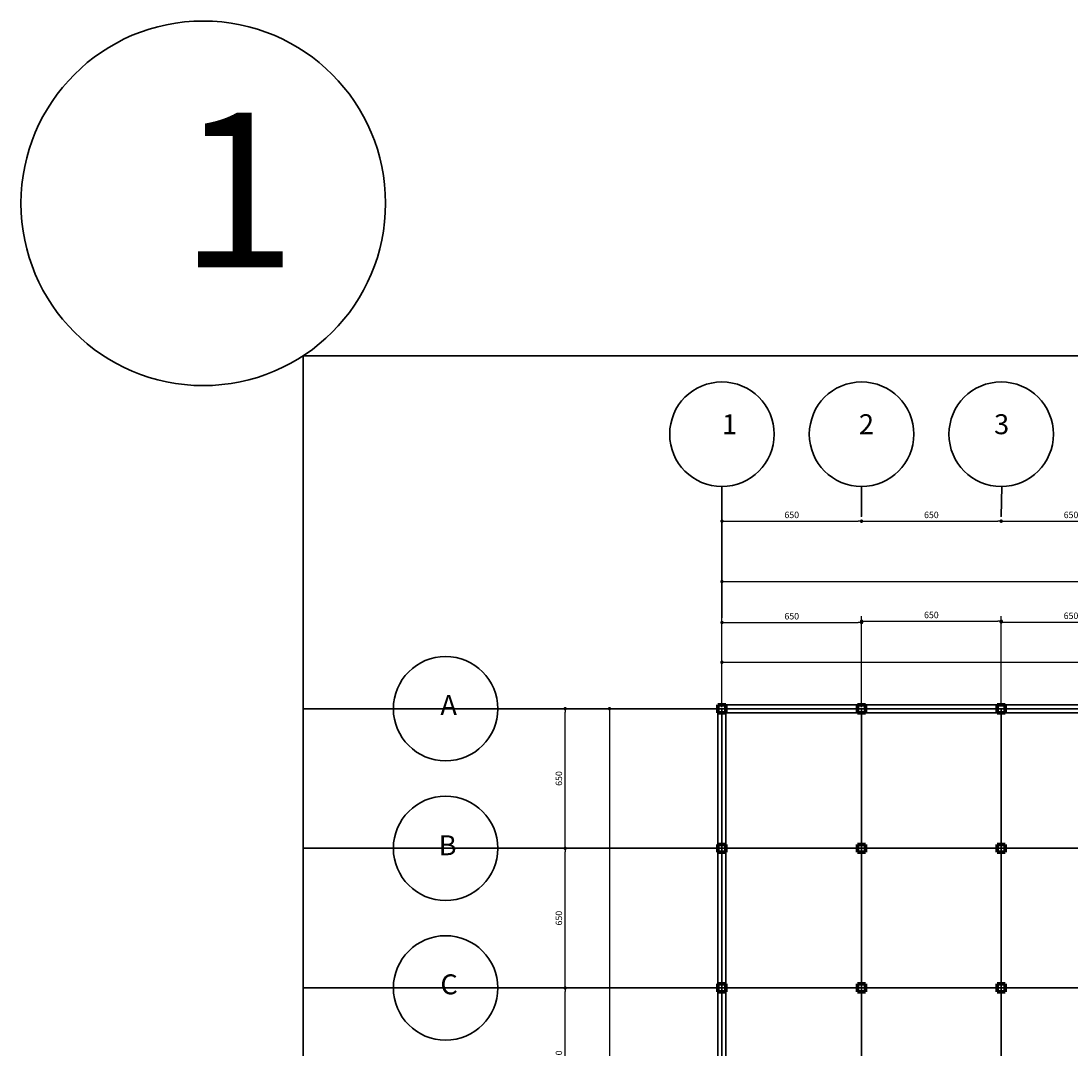
# Model space of a CAD drawing. Units: millimetres. Extents: x -1048 to 29283, y 234 to 12452.
# Drawn here: x -1048 to 3840, y 7667 to 12452 of the extents above; entities that cross this region are included whole.
import ezdxf

# ---------------------------------------------------------------- set-up
doc = ezdxf.new("R2010")
doc.units = ezdxf.units.MM
doc.layers.get('Defpoints').update_dxf_attribs({"lineweight": 30})
for name, color, linetype, lineweight in [('025', 1, 'Continuous', 30), ('035', 2, 'Continuous', 30), ('070', 3, 'Continuous', 70), ('wymiary', 8, 'Continuous', 30)]:
    doc.layers.add(name, color=color, linetype=linetype, lineweight=lineweight)
doc.styles.get("Standard").update_dxf_attribs({"font": 'ARIAL.TTF'})
doc.dimstyles.new('200', dxfattribs={"dimtxt": 30, "dimasz": 16, "dimexe": 24, "dimexo": 20, "dimgap": 10, "dimtad": 1, "dimdec": 1, "dimzin": 9, "dimtxsty": 'Standard', "dimblk": 'DOT', "dimcen": 0, "dimclrt": 4, "dimadec": 0, "dimazin": 0, "dimtfac": 1, "dimtdec": 1, "dimtmove": 0, "dimatfit": 3, "dimfxl": 0, "dimarcsym": 0})

# ---------------------------------------------------------------- blocks, each defined once
blk = doc.blocks.new('_Dot')
at = {"color": 0, "linetype": 'ByBlock', "lineweight": -2}
blk.add_line((-0.5, 0), (-1, 0), dxfattribs=at)
at = {"color": 0, "linetype": 'ByBlock', "const_width": 0.5}
blk.add_lwpolyline([(-0.25, 0, 1), (0.25, 0, 1)], format="xyb", close=True, dxfattribs=at)
blk = doc.blocks.new('*D5304')
at = {"layer": 'Defpoints', "color": 0}
for p in [(6115, 9843.1), (2215, 9346.9), (6115, 9346.9)]:
    blk.add_point(p, dxfattribs=at)
at = {"layer": 'wymiary', "color": 0, "lineweight": -2}
for p, q in [((2215, 9366.9), (2215, 9867.1)), ((2231, 9843.1), (6099, 9843.1)), ((6115, 9366.9), (6115, 9867.1))]:
    blk.add_line(p, q, dxfattribs=at)
at = {"layer": 'wymiary', "color": 0, "linetype": 'ByBlock', "lineweight": -2, "xscale": 16, "yscale": 16, "zscale": 16, "rotation": 180}
blk.add_blockref('_Dot', (2215, 9843.1), dxfattribs=at)
at = {"layer": 'wymiary', "color": 0, "linetype": 'ByBlock', "lineweight": -2, "xscale": 16, "yscale": 16, "zscale": 16}
blk.add_blockref('_Dot', (6115, 9843.1), dxfattribs=at)
at = {"layer": 'wymiary', "color": 4, "insert": (4165, 9868.4), "char_height": 30, "attachment_point": 5}
blk.add_mtext('3900', dxfattribs=at)
blk = doc.blocks.new('*D5305')
at = {"layer": 'Defpoints', "color": 0}
for p in [(2865, 9652.5), (2215, 9238), (2865, 9238)]:
    blk.add_point(p, dxfattribs=at)
at = {"layer": 'wymiary', "color": 0, "lineweight": -2}
for p, q in [((2215, 9258), (2215, 9676.5)), ((2231, 9652.5), (2849, 9652.5)), ((2865, 9258), (2865, 9676.5))]:
    blk.add_line(p, q, dxfattribs=at)
at = {"layer": 'wymiary', "color": 0, "linetype": 'ByBlock', "lineweight": -2, "xscale": 16, "yscale": 16, "zscale": 16, "rotation": 180}
blk.add_blockref('_Dot', (2215, 9652.5), dxfattribs=at)
at = {"layer": 'wymiary', "color": 0, "linetype": 'ByBlock', "lineweight": -2, "xscale": 16, "yscale": 16, "zscale": 16}
blk.add_blockref('_Dot', (2865, 9652.5), dxfattribs=at)
at = {"layer": 'wymiary', "color": 4, "insert": (2540, 9677.8), "char_height": 30, "attachment_point": 5}
blk.add_mtext('650', dxfattribs=at)
blk = doc.blocks.new('*D5306')
at = {"layer": 'Defpoints', "color": 0}
for p in [(3515, 9658.3), (2865, 9243.8), (3515, 9243.8)]:
    blk.add_point(p, dxfattribs=at)
at = {"layer": 'wymiary', "color": 0, "lineweight": -2}
for p, q in [((2865, 9263.8), (2865, 9682.3)), ((3515, 9263.8), (3515, 9682.3)), ((2881, 9658.3), (3499, 9658.3))]:
    blk.add_line(p, q, dxfattribs=at)
at = {"layer": 'wymiary', "color": 0, "linetype": 'ByBlock', "lineweight": -2, "xscale": 16, "yscale": 16, "zscale": 16, "rotation": 180}
blk.add_blockref('_Dot', (2865, 9658.3), dxfattribs=at)
at = {"layer": 'wymiary', "color": 0, "linetype": 'ByBlock', "lineweight": -2, "xscale": 16, "yscale": 16, "zscale": 16}
blk.add_blockref('_Dot', (3515, 9658.3), dxfattribs=at)
at = {"layer": 'wymiary', "color": 4, "insert": (3190, 9683.6), "char_height": 30, "attachment_point": 5}
blk.add_mtext('650', dxfattribs=at)
blk = doc.blocks.new('*D5310')
at = {"layer": 'Defpoints', "color": 0}
for p in [(1907.6, 9251.3), (1691.4, 5351.3), (1907.6, 5351.3)]:
    blk.add_point(p, dxfattribs=at)
at = {"layer": 'wymiary', "color": 0, "lineweight": -2}
for p, q in [((1887.6, 9251.3), (1667.4, 9251.3)), ((1691.4, 9235.3), (1691.4, 5367.3)), ((1887.6, 5351.3), (1667.4, 5351.3))]:
    blk.add_line(p, q, dxfattribs=at)
at = {"layer": 'wymiary', "color": 0, "linetype": 'ByBlock', "lineweight": -2, "xscale": 16, "yscale": 16, "zscale": 16}
for p, rotation in [((1691.4, 9251.3), 90), ((1691.4, 5351.3), 270)]:
    blk.add_blockref('_Dot', p, dxfattribs=dict(at, rotation=rotation))
at = {"layer": 'wymiary', "color": 4, "insert": (1666, 7301.3), "char_height": 30, "attachment_point": 5, "rotation": 90}
blk.add_mtext('3900', dxfattribs=at)
blk = doc.blocks.new('*D5311')
at = {"layer": 'Defpoints', "color": 0}
for p in [(2215, 10124.1), (2865, 10124.1), (2865, 10124.1)]:
    blk.add_point(p, dxfattribs=at)
at = {"layer": 'wymiary', "color": 0, "lineweight": -2}
for p, q in [((2215, 10144.1), (2215, 10148.1)), ((2231, 10124.1), (2849, 10124.1)), ((2865, 10144.1), (2865, 10148.1))]:
    blk.add_line(p, q, dxfattribs=at)
at = {"layer": 'wymiary', "color": 0, "linetype": 'ByBlock', "lineweight": -2, "xscale": 16, "yscale": 16, "zscale": 16, "rotation": 180}
blk.add_blockref('_Dot', (2215, 10124.1), dxfattribs=at)
at = {"layer": 'wymiary', "color": 0, "linetype": 'ByBlock', "lineweight": -2, "xscale": 16, "yscale": 16, "zscale": 16}
blk.add_blockref('_Dot', (2865, 10124.1), dxfattribs=at)
at = {"layer": 'wymiary', "color": 4, "insert": (2540, 10149.4), "char_height": 30, "attachment_point": 5}
blk.add_mtext('650', dxfattribs=at)
blk = doc.blocks.new('*D5312')
at = {"layer": 'Defpoints', "color": 0}
for p in [(2865, 10124.1), (3515, 10124.1), (3515, 10124.1)]:
    blk.add_point(p, dxfattribs=at)
at = {"layer": 'wymiary', "color": 0, "lineweight": -2}
for p, q in [((2865, 10144.1), (2865, 10148.1)), ((2881, 10124.1), (3499, 10124.1)), ((3515, 10144.1), (3515, 10148.1))]:
    blk.add_line(p, q, dxfattribs=at)
at = {"layer": 'wymiary', "color": 0, "linetype": 'ByBlock', "lineweight": -2, "xscale": 16, "yscale": 16, "zscale": 16, "rotation": 180}
blk.add_blockref('_Dot', (2865, 10124.1), dxfattribs=at)
at = {"layer": 'wymiary', "color": 0, "linetype": 'ByBlock', "lineweight": -2, "xscale": 16, "yscale": 16, "zscale": 16}
blk.add_blockref('_Dot', (3515, 10124.1), dxfattribs=at)
at = {"layer": 'wymiary', "color": 4, "insert": (3190, 10149.4), "char_height": 30, "attachment_point": 5}
blk.add_mtext('650', dxfattribs=at)
blk = doc.blocks.new('*D5313')
at = {"layer": 'Defpoints', "color": 0}
for p in [(3515, 10124.1), (4165, 10124.1), (4165, 10124.1)]:
    blk.add_point(p, dxfattribs=at)
at = {"layer": 'wymiary', "color": 0, "lineweight": -2}
for p, q in [((3515, 10144.1), (3515, 10148.1)), ((3531, 10124.1), (4149, 10124.1)), ((4165, 10144.1), (4165, 10148.1))]:
    blk.add_line(p, q, dxfattribs=at)
at = {"layer": 'wymiary', "color": 0, "linetype": 'ByBlock', "lineweight": -2, "xscale": 16, "yscale": 16, "zscale": 16, "rotation": 180}
blk.add_blockref('_Dot', (3515, 10124.1), dxfattribs=at)
at = {"layer": 'wymiary', "color": 0, "linetype": 'ByBlock', "lineweight": -2, "xscale": 16, "yscale": 16, "zscale": 16}
blk.add_blockref('_Dot', (4165, 10124.1), dxfattribs=at)
at = {"layer": 'wymiary', "color": 4, "insert": (3840, 10149.4), "char_height": 30, "attachment_point": 5}
blk.add_mtext('650', dxfattribs=at)
blk = doc.blocks.new('*D5324')
at = {"layer": 'Defpoints', "color": 0}
for p in [(4165, 9654.6), (3515, 9543.2), (4165, 9543.2)]:
    blk.add_point(p, dxfattribs=at)
at = {"layer": 'wymiary', "color": 0, "lineweight": -2}
for p, q in [((3515, 9563.2), (3515, 9678.6)), ((4165, 9563.2), (4165, 9678.6)), ((3531, 9654.6), (4149, 9654.6))]:
    blk.add_line(p, q, dxfattribs=at)
at = {"layer": 'wymiary', "color": 0, "linetype": 'ByBlock', "lineweight": -2, "xscale": 16, "yscale": 16, "zscale": 16, "rotation": 180}
blk.add_blockref('_Dot', (3515, 9654.6), dxfattribs=at)
at = {"layer": 'wymiary', "color": 0, "linetype": 'ByBlock', "lineweight": -2, "xscale": 16, "yscale": 16, "zscale": 16}
blk.add_blockref('_Dot', (4165, 9654.6), dxfattribs=at)
at = {"layer": 'wymiary', "color": 4, "insert": (3840, 9679.9), "char_height": 30, "attachment_point": 5}
blk.add_mtext('650', dxfattribs=at)
blk = doc.blocks.new('*D5334')
at = {"layer": 'Defpoints', "color": 0}
for p in [(1485.1, 7951.3), (1485.1, 7951.3), (1485.1, 7301.3)]:
    blk.add_point(p, dxfattribs=at)
at = {"layer": 'wymiary', "color": 0, "lineweight": -2}
for p, q in [((1465.1, 7951.3), (1461.1, 7951.3)), ((1485.1, 7317.3), (1485.1, 7935.3)), ((1465.1, 7301.3), (1461.1, 7301.3))]:
    blk.add_line(p, q, dxfattribs=at)
at = {"layer": 'wymiary', "color": 0, "linetype": 'ByBlock', "lineweight": -2, "xscale": 16, "yscale": 16, "zscale": 16}
for p, rotation in [((1485.1, 7951.3), 90), ((1485.1, 7301.3), 270)]:
    blk.add_blockref('_Dot', p, dxfattribs=dict(at, rotation=rotation))
at = {"layer": 'wymiary', "color": 4, "insert": (1459.8, 7626.3), "char_height": 30, "attachment_point": 5, "rotation": 90}
blk.add_mtext('650', dxfattribs=at)
blk = doc.blocks.new('*D5335')
at = {"layer": 'Defpoints', "color": 0}
for p in [(1485.1, 8601.3), (1485.1, 8601.3), (1485.1, 7951.3)]:
    blk.add_point(p, dxfattribs=at)
at = {"layer": 'wymiary', "color": 0, "lineweight": -2}
for p, q in [((1465.1, 8601.3), (1461.1, 8601.3)), ((1485.1, 7967.3), (1485.1, 8585.3)), ((1465.1, 7951.3), (1461.1, 7951.3))]:
    blk.add_line(p, q, dxfattribs=at)
at = {"layer": 'wymiary', "color": 0, "linetype": 'ByBlock', "lineweight": -2, "xscale": 16, "yscale": 16, "zscale": 16}
for p, rotation in [((1485.1, 8601.3), 90), ((1485.1, 7951.3), 270)]:
    blk.add_blockref('_Dot', p, dxfattribs=dict(at, rotation=rotation))
at = {"layer": 'wymiary', "color": 4, "insert": (1459.8, 8276.3), "char_height": 30, "attachment_point": 5, "rotation": 90}
blk.add_mtext('650', dxfattribs=at)
blk = doc.blocks.new('*D5336')
at = {"layer": 'Defpoints', "color": 0}
for p in [(1485.1, 9251.3), (1485.1, 9251.3), (1485.1, 8601.3)]:
    blk.add_point(p, dxfattribs=at)
at = {"layer": 'wymiary', "color": 0, "lineweight": -2}
for p, q in [((1465.1, 9251.3), (1461.1, 9251.3)), ((1485.1, 8617.3), (1485.1, 9235.3)), ((1465.1, 8601.3), (1461.1, 8601.3))]:
    blk.add_line(p, q, dxfattribs=at)
at = {"layer": 'wymiary', "color": 0, "linetype": 'ByBlock', "lineweight": -2, "xscale": 16, "yscale": 16, "zscale": 16}
for p, rotation in [((1485.1, 9251.3), 90), ((1485.1, 8601.3), 270)]:
    blk.add_blockref('_Dot', p, dxfattribs=dict(at, rotation=rotation))
at = {"layer": 'wymiary', "color": 4, "insert": (1459.8, 8926.3), "char_height": 30, "attachment_point": 5, "rotation": 90}
blk.add_mtext('650', dxfattribs=at)
blk = doc.blocks.new('*D5337')
at = {"layer": '035', "color": 0, "lineweight": -2}
for p, q in [((2215, 9487.3), (2215, 9491.3)), ((6115, 9487.3), (6115, 9491.3)), ((2231, 9467.3), (6099, 9467.3))]:
    blk.add_line(p, q, dxfattribs=at)
at = {"layer": 'Defpoints', "color": 0}
for p in [(2215, 9467.3), (6115, 9467.3), (6115, 9467.3)]:
    blk.add_point(p, dxfattribs=at)
at = {"layer": '035', "color": 0, "linetype": 'ByBlock', "lineweight": -2, "xscale": 16, "yscale": 16, "zscale": 16, "rotation": 180}
blk.add_blockref('_Dot', (2215, 9467.3), dxfattribs=at)
at = {"layer": '035', "color": 0, "linetype": 'ByBlock', "lineweight": -2, "xscale": 16, "yscale": 16, "zscale": 16}
blk.add_blockref('_Dot', (6115, 9467.3), dxfattribs=at)
at = {"layer": '035', "color": 4, "insert": (4165, 9492.6), "char_height": 30, "attachment_point": 5}
blk.add_mtext('3900', dxfattribs=at)

msp = doc.modelspace()

# ---------------------------------------------------------------- linework, layer by layer
at = {"layer": '025'}
for p, q in [((265.9, 10894.22), (15420.19, 10894.22)), ((265.9, 234.22), (265.9, 10894.22)), ((2196.4, 9269.86), (6133.54, 9269.86)), ((2196.4, 5332.72), (2196.4, 9269.86)), ((2233.54, 9232.72), (6096.4, 9232.72)), ((2233.54, 5369.86), (2233.54, 9232.72))]:
    msp.add_line(p, q, dxfattribs=at)
for centre, radius in [((-199.44, 11603.78), 848.54), ((2214.97, 10528.93), 243.17), ((2864.97, 10528.93), 243.17), ((3514.97, 10528.93), 243.17), ((928.64, 9251.29), 243.17), ((928.64, 8601.29), 243.17), ((928.64, 7951.29), 243.17)]:
    msp.add_circle(centre, radius, dxfattribs=at)
at = {"layer": '035'}
for p, q in [((265.9, 9251.29), (6114.97, 9251.29)), ((2214.97, 9251.29), (6114.97, 9251.29)), ((2214.97, 5351.29), (2214.97, 9251.29)), ((2214.97, 9251.29), (6114.97, 9251.29)), ((2864.97, 1451.29), (2864.97, 9251.29)), ((3514.97, 1451.29), (3514.97, 9251.29)), ((265.9, 8601.29), (6114.97, 8601.29)), ((2214.97, 8601.29), (6114.97, 8601.29)), ((265.9, 7951.29), (6114.97, 7951.29))]:
    msp.add_line(p, q, dxfattribs=at)
at = {"layer": '070'}
for p, q in [((2196.4, 9232.72), (2196.4, 9269.86)), ((2196.4, 9269.86), (2233.54, 9269.86)), ((2196.4, 9269.86), (2233.54, 9269.86)), ((2196.4, 9232.72), (2196.4, 9269.86)), ((2233.54, 9232.72), (2233.54, 9269.86)), ((2233.54, 9232.72), (2233.54, 9269.86)), ((2846.4, 9232.72), (2846.4, 9269.86)), ((2846.4, 9269.86), (2883.54, 9269.86)), ((2846.4, 9269.86), (2883.54, 9269.86)), ((2846.4, 9232.72), (2846.4, 9269.86)), ((2883.54, 9232.72), (2883.54, 9269.86)), ((2883.54, 9232.72), (2883.54, 9269.86)), ((3496.4, 9269.86), (3533.54, 9269.86)), ((3496.4, 9232.72), (3496.4, 9269.86)), ((3533.54, 9232.72), (3533.54, 9269.86)), ((2196.4, 9232.72), (2233.54, 9232.72)), ((2196.4, 9232.72), (2233.54, 9232.72)), ((2846.4, 9232.72), (2883.54, 9232.72)), ((2846.4, 9232.72), (2883.54, 9232.72)), ((3496.4, 9232.72), (3533.54, 9232.72)), ((2196.4, 8582.72), (2196.4, 8619.86)), ((2196.4, 8619.86), (2233.54, 8619.86)), ((2196.4, 8619.86), (2233.54, 8619.86)), ((2196.4, 8582.72), (2196.4, 8619.86)), ((2233.54, 8582.72), (2233.54, 8619.86)), ((2233.54, 8582.72), (2233.54, 8619.86)), ((2846.4, 8582.72), (2846.4, 8619.86)), ((2846.4, 8619.86), (2883.54, 8619.86)), ((2846.4, 8619.86), (2883.54, 8619.86)), ((2846.4, 8582.72), (2846.4, 8619.86)), ((2883.54, 8582.72), (2883.54, 8619.86)), ((2883.54, 8582.72), (2883.54, 8619.86)), ((3496.4, 8619.86), (3533.54, 8619.86)), ((3496.4, 8582.72), (3496.4, 8619.86)), ((3533.54, 8582.72), (3533.54, 8619.86)), ((2196.4, 8582.72), (2233.54, 8582.72)), ((2196.4, 8582.72), (2233.54, 8582.72)), ((2846.4, 8582.72), (2883.54, 8582.72)), ((2846.4, 8582.72), (2883.54, 8582.72)), ((3496.4, 8582.72), (3533.54, 8582.72)), ((2196.4, 7932.72), (2196.4, 7969.86)), ((2196.4, 7969.86), (2233.54, 7969.86)), ((2196.4, 7969.86), (2233.54, 7969.86)), ((2196.4, 7932.72), (2196.4, 7969.86)), ((2233.54, 7932.72), (2233.54, 7969.86)), ((2233.54, 7932.72), (2233.54, 7969.86)), ((2846.4, 7932.72), (2846.4, 7969.86)), ((2846.4, 7969.86), (2883.54, 7969.86)), ((2846.4, 7969.86), (2883.54, 7969.86)), ((2846.4, 7932.72), (2846.4, 7969.86)), ((2883.54, 7932.72), (2883.54, 7969.86)), ((2883.54, 7932.72), (2883.54, 7969.86)), ((3496.4, 7969.86), (3533.54, 7969.86)), ((3496.4, 7932.72), (3496.4, 7969.86)), ((3533.54, 7932.72), (3533.54, 7969.86)), ((2196.4, 7932.72), (2233.54, 7932.72)), ((2196.4, 7932.72), (2233.54, 7932.72)), ((2846.4, 7932.72), (2883.54, 7932.72)), ((2846.4, 7932.72), (2883.54, 7932.72)), ((3496.4, 7932.72), (3533.54, 7932.72))]:
    msp.add_line(p, q, dxfattribs=at)
at = {"layer": 'wymiary'}
for p, q in [((2214.97, 9674.77), (2214.97, 10285.76)), ((2864.97, 10146.38), (2864.97, 10285.76)), ((3514.97, 10146.38), (3517.25, 10285.77))]:
    msp.add_line(p, q, dxfattribs=at)

# ---------------------------------------------------------------- texts
at = {"layer": '025'}
msp.add_text('1', height=720, dxfattribs=at).set_placement((-310.73, 11305.77))
at = {"layer": '070'}
for s, p in [('1', (2214.97, 10528.93)), ('2', (2852.69, 10528.93)), ('3', (3481.81, 10528.93)), ('A', (904.44, 9221.73)), ('B', (896.37, 8569.05)), ('C', (904.44, 7921.73))]:
    msp.add_text(s, height=92.86, dxfattribs=at).set_placement(p)

# ---------------------------------------------------------------- dimensions: what is measured, and where the dimension line sits
at = {"layer": '035'}
dim = msp.add_linear_dim(base=(6114.97, 9467.25), p1=(2214.97, 9467.25), p2=(6114.97, 9467.25), dimstyle='200', dxfattribs=at)
dim.commit()
dim.dimension.update_dxf_attribs({"geometry": '*D5337', "text_midpoint": (4164.97, 9492.58)})
at = {"layer": 'wymiary'}
for base, p1, p2, picture, middle in [((2864.97, 10124.1), (2214.97, 10124.1), (2864.97, 10124.1), '*D5311', (2539.97, 10149.42)), ((6114.97, 9843.08), (2214.97, 9346.93), (6114.97, 9346.93), '*D5304', (4164.97, 9868.41)), ((2864.97, 9652.49), (2214.97, 9238.02), (2864.97, 9238.02), '*D5305', (2539.97, 9677.8)), ((4164.97, 9654.57), (3514.97, 9543.24), (4164.97, 9543.24), '*D5324', (3839.97, 9679.89))]:
    dim = msp.add_linear_dim(base=base, p1=p1, p2=p2, dimstyle='200', dxfattribs=at)
    dim.commit()
    dim.dimension.update_dxf_attribs({"geometry": picture, "text_midpoint": middle})
for base, p1, p2, picture, middle in [((3514.97, 10124.1), (2864.97, 10124.1), (3514.97, 10124.1), '*D5312', (3189.97, 10149.42)), ((4164.97, 10124.1), (3514.97, 10124.1), (4164.97, 10124.1), '*D5313', (3839.97, 10149.42)), ((3514.97, 9658.28), (2864.97, 9243.81), (3514.97, 9243.81), '*D5306', (3189.97, 9683.6))]:
    dim = msp.add_linear_dim(base=base, p1=p1, p2=p2, dimstyle='200', override={"dimtmove": 1}, dxfattribs=at)
    dim.commit()
    dim.dimension.update_dxf_attribs({"geometry": picture, "text_midpoint": middle})
for base, p1, p2, picture, middle in [((1485.07, 9251.29), (1485.07, 8601.29), (1485.07, 9251.29), '*D5336', (1459.76, 8926.29)), ((1485.07, 8601.29), (1485.07, 7951.29), (1485.07, 8601.29), '*D5335', (1459.76, 8276.29)), ((1485.07, 7951.29), (1485.07, 7301.29), (1485.07, 7951.29), '*D5334', (1459.76, 7626.29))]:
    dim = msp.add_linear_dim(base=base, p1=p1, p2=p2, angle=90, dimstyle='200', override={"dimtmove": 1}, dxfattribs=at)
    dim.commit()
    dim.dimension.update_dxf_attribs({"geometry": picture, "text_midpoint": middle})
dim = msp.add_linear_dim(base=(1691.35, 5351.29), p1=(1907.55, 9251.29), p2=(1907.55, 5351.29), angle=90, dimstyle='200', dxfattribs=at)
dim.commit()
dim.dimension.update_dxf_attribs({"geometry": '*D5310', "text_midpoint": (1666.03, 7301.29)})

doc.saveas('drawing.dxf')
